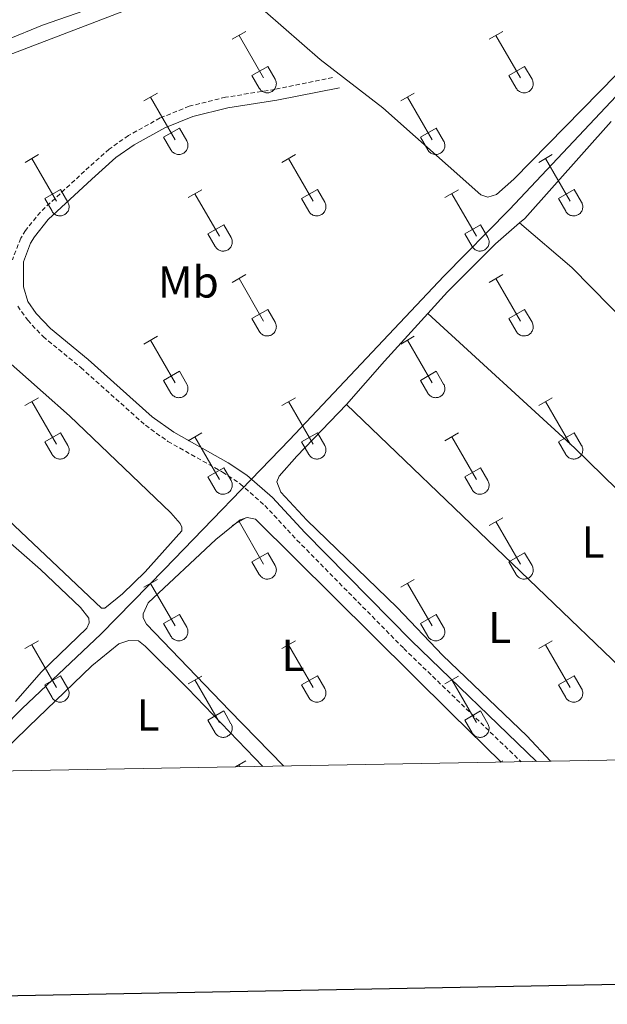
# Model space of a CAD drawing. Units: metres. Extents: x 625172 to 629679, y 4643556 to 4646605.
# Drawn here: x 627322 to 627453, y 4643935 to 4644156 of the extents above; entities that cross this region are included whole.
import ezdxf
from ezdxf.enums import TextEntityAlignment as Align

# ---------------------------------------------------------------- set-up
doc = ezdxf.new("R2010")
doc.units = ezdxf.units.M
doc.header["$MEASUREMENT"] = 0
doc.linetypes.add('TRAZOSX2', pattern=[1.5, 1, -0.5])
for name, color, linetype, lineweight in [('Level 13', 5, 'Continuous', 0), ('Level 21', 19, 'Continuous', 0), ('Level 36', 19, 'Continuous', 40), ('Level 37', 92, 'Continuous', 0), ('Level 61', 19, 'Continuous', 0), ('Level 63', 7, 'Continuous', 0)]:
    doc.layers.add(name, color=color, linetype=linetype, lineweight=lineweight)
doc.styles.add('Arial', font='ARIAL.TTF', dxfattribs={"height": 0.2})

msp = doc.modelspace()

# ---------------------------------------------------------------- linework, layer by layer
at = {"layer": 'Level 13', "color": 5, "linetype": 'Continuous', "lineweight": 0, "ltscale": 0.5}
for points in [[(627177.18, 4644084.35, 264.64), (627217.72, 4644107.82, 264.64), (627227.83, 4644112.67, 264.64), (627237.69, 4644116.25, 264.08), (627284.22, 4644134.29, 263.15), (627314.87, 4644146.41, 262.97), (627347.41, 4644158.87, 262.97), (627369.05, 4644166.75, 262.97), (627404.44, 4644180.36, 262.78), (627413.07, 4644184.15, 262.78), (627423.41, 4644189.54, 262.78), (627446.26, 4644203.55, 262.41), (627462.69, 4644213.05, 262.22), (627481.21, 4644226.46, 261.29), (627492.82, 4644233.91, 260.8), (627554.37, 4644271.8, 259.78), (627588.13, 4644293.18, 259.31), (627626.56, 4644318.18, 258.38), (627627.12, 4644318.24, 258.38), (627627.66, 4644318.19, 258.38), (627628.67, 4644317.78, 258.38), (627631.01, 4644315.69, 258.38)], [(627177.18, 4644084.35, 264.64), (627214.26, 4644068.55, 264.45), (627242.94, 4644055.4, 264.27), (627252.9, 4644049.57, 264.27), (627262.12, 4644041.71, 264.27), (627292.68, 4644005.16, 264.27), (627308.64, 4643987.78, 264.27), (627322.13, 4644001.4, 264.27), (627339.73, 4644018.1, 263.71), (627354.03, 4644032.67, 263.52), (627382.09, 4644061.69, 262.41), (627416.68, 4644098.39, 261.85), (627431.45, 4644113.4, 261.85), (627455.36, 4644138.76, 261.85), (627472.14, 4644155.53, 261.66), (627493.52, 4644177.36, 260.55), (627517.71, 4644203.03, 260.55), (627545.22, 4644231.29, 260.32), (627569.83, 4644256.63, 259.43), (627590.27, 4644276.94, 259.39), (627613.98, 4644300.25, 258.74), (627631.01, 4644315.69, 258.38)]]:
    msp.add_polyline3d(points, dxfattribs=at)
at = {"layer": 'Level 21', "color": 19, "linetype": 'TRAZOSX2', "lineweight": 0}
for points in [[(627391.76, 4644142.95, 262.91), (627378.78, 4644140.31, 262.98), (627367.75, 4644138.55, 263.06), (627359.6, 4644136.54, 263.1), (627353.06, 4644133.9, 263.1), (627345.94, 4644129.97, 263.21), (627341.62, 4644126.92, 263.28), (627336.1, 4644121.97, 263.45), (627326.19, 4644112.8, 263.79), (627322.86, 4644108.68, 263.79), (627321.77, 4644106.92, 263.79), (627319.93, 4644102.09, 263.79)], [(627321.1, 4644091.68, 263.79), (627323.34, 4644088.52, 263.79), (627326.8, 4644084.85, 263.91), (627335.3, 4644077.89, 263.79), (627349.75, 4644064.95, 263.79), (627354.81, 4644061.34, 263.79), (627367.05, 4644054.45, 263.79), (627371.01, 4644051.83, 263.79), (627376.56, 4644046.97, 263.79), (627383.75, 4644039.21, 263.79), (627407.71, 4644014.9, 263.79), (627434.02, 4643989.48, 263.79)]]:
    msp.add_polyline3d(points, dxfattribs=at)
at = {"layer": 'Level 21', "color": 19, "linetype": 'Continuous', "lineweight": 0}
msp.add_polyline3d([(627393.32, 4644140.68, 262.91), (627379.21, 4644137.91, 262.98), (627368.24, 4644136.16, 263.06), (627360.36, 4644134.21, 263.1), (627354.11, 4644131.69, 263.1), (627347.24, 4644127.9, 263.21), (627343.14, 4644125.02, 263.28), (627337.75, 4644120.17, 263.45), (627327.97, 4644111.13, 263.79), (627324.85, 4644107.26, 263.79), (627323.97, 4644105.84, 263.79), (627322.37, 4644101.65, 263.79), (627322.4, 4644096.04, 263.79), (627323.34, 4644092.75, 263.79), (627325.23, 4644090.07, 263.79), (627328.47, 4644086.64, 263.91), (627336.89, 4644079.74, 263.79), (627351.27, 4644066.86, 263.79), (627356.12, 4644063.4, 263.79), (627368.32, 4644056.53, 263.79), (627372.49, 4644053.77, 263.79), (627378.26, 4644048.72, 263.79), (627385.52, 4644040.9, 263.79), (627409.43, 4644016.63, 263.79), (627437.47, 4643989.54, 263.79)], dxfattribs=at)
at = {"layer": 'Level 36', "color": 32, "linetype": 'Continuous', "lineweight": 0}
for points in [[(627369.24, 4644151.56), (627372.28, 4644153.32)], [(627370.76, 4644152.44), (627376.28, 4644142.87)], [(627426.86, 4644151.56), (627429.9, 4644153.32)], [(627428.38, 4644152.44), (627433.91, 4644142.87)], [(627373.66, 4644143.42), (627377.2, 4644145.46)], [(627377.2, 4644145.46), (627378.85, 4644142.61)], [(627431.29, 4644143.42), (627434.83, 4644145.46)], [(627434.83, 4644145.46), (627436.48, 4644142.61)], [(627373.66, 4644143.42), (627375.3, 4644140.59)], [(627431.29, 4644143.42), (627432.92, 4644140.59)], [(627375.3, 4644140.59), (627375.41, 4644140.42), (627375.54, 4644140.25), (627375.68, 4644140.1), (627375.84, 4644139.97), (627376.01, 4644139.85), (627376.2, 4644139.75), (627376.39, 4644139.67), (627376.59, 4644139.61), (627376.79, 4644139.56), (627377, 4644139.54), (627377.2, 4644139.55), (627377.41, 4644139.57), (627377.62, 4644139.61), (627377.81, 4644139.68), (627378, 4644139.76), (627378.18, 4644139.86), (627378.35, 4644139.98), (627378.51, 4644140.12), (627378.65, 4644140.27), (627378.78, 4644140.44), (627378.88, 4644140.62), (627378.97, 4644140.8), (627379.04, 4644141), (627379.09, 4644141.2), (627379.12, 4644141.41), (627379.13, 4644141.62), (627379.12, 4644141.82), (627379.08, 4644142.03), (627379.03, 4644142.23), (627378.95, 4644142.42), (627378.86, 4644142.61)], [(627432.93, 4644140.59), (627433.04, 4644140.42), (627433.16, 4644140.25), (627433.31, 4644140.1), (627433.47, 4644139.97), (627433.64, 4644139.85), (627433.82, 4644139.75), (627434.01, 4644139.67), (627434.21, 4644139.61), (627434.41, 4644139.56), (627434.62, 4644139.55), (627434.83, 4644139.55), (627435.04, 4644139.57), (627435.24, 4644139.61), (627435.44, 4644139.68), (627435.63, 4644139.76), (627435.81, 4644139.86), (627435.98, 4644139.98), (627436.13, 4644140.12), (627436.28, 4644140.27), (627436.4, 4644140.44), (627436.51, 4644140.62), (627436.6, 4644140.8), (627436.67, 4644141), (627436.72, 4644141.2), (627436.75, 4644141.41), (627436.75, 4644141.62), (627436.74, 4644141.82), (627436.7, 4644142.03), (627436.65, 4644142.23), (627436.57, 4644142.42), (627436.48, 4644142.61)], [(627349.41, 4644137.72), (627352.45, 4644139.47)], [(627407.04, 4644137.72), (627410.08, 4644139.47)], [(627350.93, 4644138.59), (627356.46, 4644129.02)], [(627408.56, 4644138.59), (627414.08, 4644129.02)], [(627353.84, 4644129.58), (627357.38, 4644131.62)], [(627357.38, 4644131.62), (627359.03, 4644128.77)], [(627411.46, 4644129.58), (627415, 4644131.62)], [(627415, 4644131.62), (627416.65, 4644128.77)], [(627353.84, 4644129.58), (627355.47, 4644126.75)], [(627355.48, 4644126.75), (627355.58, 4644126.57), (627355.71, 4644126.41), (627355.86, 4644126.26), (627356.02, 4644126.12), (627356.19, 4644126), (627356.37, 4644125.9), (627356.56, 4644125.82), (627356.76, 4644125.76), (627356.96, 4644125.72), (627357.17, 4644125.7), (627357.38, 4644125.7), (627357.58, 4644125.73), (627357.79, 4644125.77), (627357.99, 4644125.83), (627358.18, 4644125.92), (627358.36, 4644126.02), (627358.53, 4644126.14), (627358.68, 4644126.28), (627358.82, 4644126.43), (627358.95, 4644126.6), (627359.06, 4644126.77), (627359.15, 4644126.96), (627359.22, 4644127.16), (627359.27, 4644127.36), (627359.29, 4644127.56), (627359.3, 4644127.77), (627359.29, 4644127.98), (627359.25, 4644128.18), (627359.2, 4644128.38), (627359.12, 4644128.58), (627359.03, 4644128.76)], [(627411.46, 4644129.58), (627413.1, 4644126.75)], [(627413.1, 4644126.75), (627413.21, 4644126.57), (627413.34, 4644126.41), (627413.48, 4644126.26), (627413.64, 4644126.12), (627413.81, 4644126), (627413.99, 4644125.9), (627414.18, 4644125.82), (627414.38, 4644125.76), (627414.59, 4644125.72), (627414.79, 4644125.7), (627415, 4644125.7), (627415.21, 4644125.73), (627415.41, 4644125.77), (627415.61, 4644125.83), (627415.8, 4644125.92), (627415.98, 4644126.02), (627416.15, 4644126.14), (627416.31, 4644126.28), (627416.45, 4644126.43), (627416.57, 4644126.6), (627416.68, 4644126.77), (627416.77, 4644126.96), (627416.84, 4644127.16), (627416.89, 4644127.36), (627416.92, 4644127.56), (627416.93, 4644127.77), (627416.91, 4644127.98), (627416.88, 4644128.18), (627416.82, 4644128.38), (627416.75, 4644128.58), (627416.65, 4644128.76)], [(627322.74, 4644123.94), (627325.78, 4644125.7)], [(627380.36, 4644123.94), (627383.4, 4644125.7)], [(627437.98, 4644123.94), (627441.03, 4644125.7)], [(627324.26, 4644124.82), (627329.78, 4644115.25)], [(627381.88, 4644124.82), (627387.41, 4644115.25)], [(627439.51, 4644124.82), (627445.03, 4644115.25)], [(627327.16, 4644115.8), (627330.7, 4644117.84)], [(627330.7, 4644117.84), (627332.36, 4644115)], [(627359.34, 4644116.04), (627362.38, 4644117.8)], [(627360.86, 4644116.92), (627366.39, 4644107.35)], [(627384.79, 4644115.8), (627388.33, 4644117.84)], [(627388.33, 4644117.84), (627389.98, 4644115)], [(627416.96, 4644116.04), (627420, 4644117.8)], [(627418.48, 4644116.92), (627424.01, 4644107.35)], [(627442.41, 4644115.8), (627445.95, 4644117.84)], [(627445.95, 4644117.84), (627447.6, 4644115)], [(627327.16, 4644115.8), (627328.8, 4644112.98)], [(627328.8, 4644112.98), (627328.91, 4644112.8), (627329.04, 4644112.64), (627329.18, 4644112.48), (627329.34, 4644112.35), (627329.52, 4644112.23), (627329.7, 4644112.13), (627329.89, 4644112.05), (627330.09, 4644111.99), (627330.29, 4644111.95), (627330.5, 4644111.93), (627330.71, 4644111.93), (627330.91, 4644111.95), (627331.12, 4644112), (627331.31, 4644112.06), (627331.5, 4644112.14), (627331.68, 4644112.25), (627331.86, 4644112.37), (627332.01, 4644112.5), (627332.15, 4644112.66), (627332.28, 4644112.82), (627332.39, 4644113), (627332.48, 4644113.19), (627332.54, 4644113.38), (627332.59, 4644113.59), (627332.62, 4644113.79), (627332.63, 4644114), (627332.62, 4644114.21), (627332.58, 4644114.41), (627332.53, 4644114.61), (627332.45, 4644114.81), (627332.36, 4644114.99)], [(627384.79, 4644115.8), (627386.42, 4644112.98)], [(627386.43, 4644112.98), (627386.54, 4644112.8), (627386.66, 4644112.64), (627386.81, 4644112.48), (627386.97, 4644112.35), (627387.14, 4644112.23), (627387.32, 4644112.13), (627387.51, 4644112.05), (627387.71, 4644111.99), (627387.92, 4644111.95), (627388.12, 4644111.93), (627388.33, 4644111.93), (627388.54, 4644111.95), (627388.74, 4644112), (627388.94, 4644112.06), (627389.13, 4644112.14), (627389.31, 4644112.25), (627389.48, 4644112.37), (627389.64, 4644112.5), (627389.78, 4644112.66), (627389.9, 4644112.82), (627390.01, 4644113), (627390.1, 4644113.19), (627390.17, 4644113.38), (627390.22, 4644113.59), (627390.25, 4644113.79), (627390.25, 4644114), (627390.24, 4644114.21), (627390.21, 4644114.41), (627390.15, 4644114.61), (627390.08, 4644114.81), (627389.98, 4644114.99)], [(627442.41, 4644115.8), (627444.05, 4644112.98)], [(627444.05, 4644112.98), (627444.16, 4644112.8), (627444.29, 4644112.64), (627444.43, 4644112.48), (627444.59, 4644112.35), (627444.76, 4644112.23), (627444.94, 4644112.13), (627445.14, 4644112.05), (627445.34, 4644111.99), (627445.54, 4644111.95), (627445.75, 4644111.93), (627445.95, 4644111.93), (627446.16, 4644111.95), (627446.36, 4644112), (627446.56, 4644112.06), (627446.75, 4644112.14), (627446.93, 4644112.25), (627447.1, 4644112.37), (627447.26, 4644112.5), (627447.4, 4644112.66), (627447.52, 4644112.82), (627447.63, 4644113), (627447.72, 4644113.19), (627447.79, 4644113.38), (627447.84, 4644113.59), (627447.87, 4644113.79), (627447.88, 4644114), (627447.86, 4644114.21), (627447.83, 4644114.41), (627447.77, 4644114.61), (627447.7, 4644114.81), (627447.6, 4644114.99)], [(627363.77, 4644107.91), (627367.31, 4644109.95)], [(627363.77, 4644107.91), (627365.4, 4644105.08)], [(627367.31, 4644109.95), (627368.96, 4644107.1)], [(627421.39, 4644107.91), (627424.93, 4644109.95)], [(627421.39, 4644107.91), (627423.02, 4644105.08)], [(627424.93, 4644109.95), (627426.58, 4644107.1)], [(627365.4, 4644105.08), (627365.52, 4644104.9), (627365.64, 4644104.74), (627365.79, 4644104.59), (627365.95, 4644104.45), (627366.12, 4644104.34), (627366.3, 4644104.24), (627366.49, 4644104.15), (627366.69, 4644104.09), (627366.89, 4644104.05), (627367.1, 4644104.03), (627367.31, 4644104.03), (627367.52, 4644104.06), (627367.72, 4644104.1), (627367.92, 4644104.16), (627368.11, 4644104.25), (627368.29, 4644104.35), (627368.46, 4644104.47), (627368.61, 4644104.61), (627368.76, 4644104.76), (627368.88, 4644104.93), (627368.99, 4644105.1), (627369.08, 4644105.29), (627369.15, 4644105.49), (627369.2, 4644105.69), (627369.22, 4644105.9), (627369.23, 4644106.1), (627369.22, 4644106.31), (627369.18, 4644106.52), (627369.13, 4644106.72), (627369.05, 4644106.91), (627368.96, 4644107.1)], [(627423.03, 4644105.08), (627423.14, 4644104.9), (627423.27, 4644104.74), (627423.41, 4644104.59), (627423.57, 4644104.45), (627423.74, 4644104.34), (627423.92, 4644104.24), (627424.11, 4644104.15), (627424.31, 4644104.09), (627424.52, 4644104.05), (627424.72, 4644104.03), (627424.93, 4644104.03), (627425.14, 4644104.06), (627425.34, 4644104.1), (627425.54, 4644104.16), (627425.73, 4644104.25), (627425.91, 4644104.35), (627426.08, 4644104.47), (627426.24, 4644104.61), (627426.38, 4644104.76), (627426.5, 4644104.93), (627426.61, 4644105.1), (627426.7, 4644105.29), (627426.77, 4644105.49), (627426.82, 4644105.69), (627426.85, 4644105.9), (627426.86, 4644106.1), (627426.84, 4644106.31), (627426.81, 4644106.52), (627426.75, 4644106.72), (627426.68, 4644106.91), (627426.58, 4644107.1)], [(627369.23, 4644097.02), (627372.28, 4644098.77)], [(627370.76, 4644097.89), (627376.28, 4644088.32)], [(627426.86, 4644097.02), (627429.9, 4644098.77)], [(627428.38, 4644097.89), (627433.91, 4644088.32)], [(627373.66, 4644088.88), (627377.2, 4644090.92)], [(627377.2, 4644090.92), (627378.85, 4644088.06)], [(627431.29, 4644088.88), (627434.83, 4644090.92)], [(627434.83, 4644090.92), (627436.48, 4644088.06)], [(627373.66, 4644088.88), (627375.3, 4644086.04)], [(627375.3, 4644086.04), (627375.41, 4644085.87), (627375.54, 4644085.7), (627375.68, 4644085.55), (627375.84, 4644085.42), (627376.01, 4644085.3), (627376.2, 4644085.2), (627376.39, 4644085.12), (627376.58, 4644085.06), (627376.79, 4644085.02), (627377, 4644085), (627377.2, 4644085), (627377.41, 4644085.02), (627377.61, 4644085.07), (627377.81, 4644085.13), (627378, 4644085.21), (627378.18, 4644085.32), (627378.35, 4644085.44), (627378.51, 4644085.57), (627378.65, 4644085.73), (627378.78, 4644085.89), (627378.88, 4644086.07), (627378.97, 4644086.26), (627379.04, 4644086.45), (627379.09, 4644086.66), (627379.12, 4644086.86), (627379.13, 4644087.07), (627379.12, 4644087.28), (627379.08, 4644087.48), (627379.02, 4644087.68), (627378.95, 4644087.88), (627378.86, 4644088.06)], [(627431.29, 4644088.88), (627432.92, 4644086.04)], [(627432.92, 4644086.04), (627433.04, 4644085.87), (627433.16, 4644085.7), (627433.31, 4644085.55), (627433.46, 4644085.42), (627433.64, 4644085.3), (627433.82, 4644085.2), (627434.01, 4644085.12), (627434.21, 4644085.06), (627434.41, 4644085.02), (627434.62, 4644085), (627434.83, 4644085), (627435.04, 4644085.02), (627435.24, 4644085.07), (627435.44, 4644085.13), (627435.63, 4644085.21), (627435.81, 4644085.32), (627435.98, 4644085.44), (627436.13, 4644085.57), (627436.27, 4644085.73), (627436.4, 4644085.89), (627436.51, 4644086.07), (627436.6, 4644086.26), (627436.67, 4644086.45), (627436.72, 4644086.66), (627436.74, 4644086.86), (627436.75, 4644087.07), (627436.74, 4644087.28), (627436.7, 4644087.48), (627436.65, 4644087.68), (627436.57, 4644087.88), (627436.48, 4644088.06)], [(627349.41, 4644083.17), (627352.45, 4644084.92)], [(627350.93, 4644084.04), (627356.46, 4644074.48)], [(627407.03, 4644083.17), (627410.07, 4644084.92)], [(627408.55, 4644084.04), (627414.08, 4644074.48)], [(627353.84, 4644075.03), (627357.38, 4644077.07)], [(627357.38, 4644077.07), (627359.02, 4644074.22)], [(627411.46, 4644075.03), (627415, 4644077.07)], [(627415, 4644077.07), (627416.65, 4644074.22)], [(627353.84, 4644075.03), (627355.47, 4644072.2)], [(627411.46, 4644075.03), (627413.09, 4644072.2)], [(627355.47, 4644072.2), (627355.58, 4644072.02), (627355.71, 4644071.86), (627355.86, 4644071.71), (627356.01, 4644071.57), (627356.18, 4644071.46), (627356.37, 4644071.36), (627356.56, 4644071.28), (627356.76, 4644071.21), (627356.96, 4644071.17), (627357.17, 4644071.15), (627357.38, 4644071.16), (627357.58, 4644071.18), (627357.79, 4644071.22), (627357.98, 4644071.29), (627358.18, 4644071.37), (627358.36, 4644071.47), (627358.52, 4644071.59), (627358.68, 4644071.73), (627358.82, 4644071.88), (627358.95, 4644072.05), (627359.06, 4644072.23), (627359.15, 4644072.41), (627359.22, 4644072.61), (627359.26, 4644072.81), (627359.29, 4644073.02), (627359.3, 4644073.22), (627359.29, 4644073.43), (627359.25, 4644073.64), (627359.2, 4644073.84), (627359.12, 4644074.03), (627359.03, 4644074.22)], [(627413.1, 4644072.2), (627413.21, 4644072.02), (627413.34, 4644071.86), (627413.48, 4644071.71), (627413.64, 4644071.57), (627413.81, 4644071.46), (627413.99, 4644071.36), (627414.18, 4644071.28), (627414.38, 4644071.21), (627414.58, 4644071.17), (627414.79, 4644071.15), (627415, 4644071.16), (627415.21, 4644071.18), (627415.41, 4644071.22), (627415.61, 4644071.29), (627415.8, 4644071.37), (627415.98, 4644071.47), (627416.15, 4644071.59), (627416.3, 4644071.73), (627416.45, 4644071.88), (627416.57, 4644072.05), (627416.68, 4644072.23), (627416.77, 4644072.41), (627416.84, 4644072.61), (627416.89, 4644072.81), (627416.92, 4644073.02), (627416.92, 4644073.22), (627416.91, 4644073.43), (627416.88, 4644073.64), (627416.82, 4644073.84), (627416.75, 4644074.03), (627416.65, 4644074.22)], [(627322.73, 4644069.4), (627325.78, 4644071.15)], [(627380.36, 4644069.4), (627383.4, 4644071.15)], [(627437.98, 4644069.4), (627441.03, 4644071.15)], [(627324.26, 4644070.27), (627329.78, 4644060.7)], [(627381.88, 4644070.27), (627387.41, 4644060.7)], [(627439.51, 4644070.27), (627445.03, 4644060.7)], [(627327.16, 4644061.26), (627330.7, 4644063.3)], [(627330.7, 4644063.3), (627332.35, 4644060.45)], [(627359.34, 4644061.5), (627362.38, 4644063.26)], [(627360.86, 4644062.38), (627366.38, 4644052.8)], [(627384.79, 4644061.26), (627388.33, 4644063.3)], [(627388.33, 4644063.3), (627389.98, 4644060.45)], [(627416.96, 4644061.5), (627420, 4644063.26)], [(627418.48, 4644062.38), (627424.01, 4644052.8)], [(627442.41, 4644061.26), (627445.95, 4644063.3)], [(627445.95, 4644063.3), (627447.6, 4644060.45)], [(627327.16, 4644061.26), (627328.8, 4644058.43)], [(627328.8, 4644058.43), (627328.91, 4644058.25), (627329.04, 4644058.09), (627329.18, 4644057.94), (627329.34, 4644057.8), (627329.51, 4644057.68), (627329.7, 4644057.58), (627329.89, 4644057.5), (627330.09, 4644057.44), (627330.29, 4644057.4), (627330.5, 4644057.38), (627330.7, 4644057.38), (627330.91, 4644057.41), (627331.12, 4644057.45), (627331.31, 4644057.51), (627331.5, 4644057.6), (627331.68, 4644057.7), (627331.85, 4644057.82), (627332.01, 4644057.96), (627332.15, 4644058.11), (627332.28, 4644058.28), (627332.38, 4644058.45), (627332.47, 4644058.64), (627332.54, 4644058.84), (627332.59, 4644059.04), (627332.62, 4644059.24), (627332.63, 4644059.45), (627332.62, 4644059.66), (627332.58, 4644059.87), (627332.53, 4644060.07), (627332.45, 4644060.26), (627332.36, 4644060.44)], [(627384.79, 4644061.26), (627386.42, 4644058.43)], [(627386.43, 4644058.43), (627386.54, 4644058.25), (627386.66, 4644058.09), (627386.81, 4644057.94), (627386.97, 4644057.8), (627387.14, 4644057.68), (627387.32, 4644057.58), (627387.51, 4644057.5), (627387.71, 4644057.44), (627387.91, 4644057.4), (627388.12, 4644057.38), (627388.33, 4644057.38), (627388.54, 4644057.41), (627388.74, 4644057.45), (627388.94, 4644057.51), (627389.13, 4644057.6), (627389.31, 4644057.7), (627389.48, 4644057.82), (627389.63, 4644057.96), (627389.78, 4644058.11), (627389.9, 4644058.28), (627390.01, 4644058.45), (627390.1, 4644058.64), (627390.17, 4644058.84), (627390.22, 4644059.04), (627390.24, 4644059.24), (627390.25, 4644059.45), (627390.24, 4644059.66), (627390.2, 4644059.87), (627390.15, 4644060.07), (627390.07, 4644060.26), (627389.98, 4644060.44)], [(627442.41, 4644061.26), (627444.05, 4644058.43)], [(627444.05, 4644058.43), (627444.16, 4644058.25), (627444.29, 4644058.09), (627444.43, 4644057.94), (627444.59, 4644057.8), (627444.76, 4644057.68), (627444.94, 4644057.58), (627445.14, 4644057.5), (627445.33, 4644057.44), (627445.54, 4644057.4), (627445.74, 4644057.38), (627445.95, 4644057.38), (627446.16, 4644057.41), (627446.36, 4644057.45), (627446.56, 4644057.51), (627446.75, 4644057.6), (627446.93, 4644057.7), (627447.1, 4644057.82), (627447.26, 4644057.96), (627447.4, 4644058.11), (627447.52, 4644058.28), (627447.63, 4644058.45), (627447.72, 4644058.64), (627447.79, 4644058.84), (627447.84, 4644059.04), (627447.87, 4644059.24), (627447.88, 4644059.45), (627447.86, 4644059.66), (627447.83, 4644059.87), (627447.77, 4644060.07), (627447.7, 4644060.26), (627447.6, 4644060.44)], [(627363.77, 4644053.36), (627367.31, 4644055.4)], [(627367.31, 4644055.4), (627368.96, 4644052.55)], [(627421.39, 4644053.36), (627424.93, 4644055.4)], [(627424.93, 4644055.4), (627426.58, 4644052.55)], [(627363.77, 4644053.36), (627365.4, 4644050.53)], [(627421.39, 4644053.36), (627423.02, 4644050.53)], [(627365.4, 4644050.53), (627365.52, 4644050.35), (627365.64, 4644050.19), (627365.79, 4644050.04), (627365.94, 4644049.9), (627366.12, 4644049.79), (627366.3, 4644049.69), (627366.49, 4644049.61), (627366.69, 4644049.54), (627366.89, 4644049.5), (627367.1, 4644049.48), (627367.31, 4644049.49), (627367.51, 4644049.51), (627367.72, 4644049.55), (627367.92, 4644049.62), (627368.11, 4644049.7), (627368.29, 4644049.8), (627368.46, 4644049.92), (627368.61, 4644050.06), (627368.75, 4644050.21), (627368.88, 4644050.38), (627368.99, 4644050.56), (627369.08, 4644050.74), (627369.15, 4644050.94), (627369.2, 4644051.14), (627369.22, 4644051.35), (627369.23, 4644051.56), (627369.22, 4644051.76), (627369.18, 4644051.97), (627369.13, 4644052.17), (627369.05, 4644052.36), (627368.96, 4644052.55)], [(627423.03, 4644050.53), (627423.14, 4644050.35), (627423.27, 4644050.19), (627423.41, 4644050.04), (627423.57, 4644049.9), (627423.74, 4644049.79), (627423.92, 4644049.69), (627424.11, 4644049.61), (627424.31, 4644049.54), (627424.52, 4644049.5), (627424.72, 4644049.48), (627424.93, 4644049.49), (627425.14, 4644049.51), (627425.34, 4644049.55), (627425.54, 4644049.62), (627425.73, 4644049.7), (627425.91, 4644049.8), (627426.08, 4644049.92), (627426.24, 4644050.06), (627426.38, 4644050.21), (627426.5, 4644050.38), (627426.61, 4644050.56), (627426.7, 4644050.74), (627426.77, 4644050.94), (627426.82, 4644051.14), (627426.85, 4644051.35), (627426.86, 4644051.56), (627426.84, 4644051.76), (627426.81, 4644051.97), (627426.75, 4644052.17), (627426.68, 4644052.36), (627426.58, 4644052.55)], [(627369.23, 4644042.47), (627372.28, 4644044.22)], [(627426.86, 4644042.47), (627429.9, 4644044.22)], [(627370.76, 4644043.34), (627376.28, 4644033.77)], [(627428.38, 4644043.34), (627433.91, 4644033.77)], [(627373.66, 4644034.33), (627377.2, 4644036.37)], [(627377.2, 4644036.37), (627378.85, 4644033.52)], [(627431.29, 4644034.33), (627434.83, 4644036.37)], [(627434.83, 4644036.37), (627436.48, 4644033.52)], [(627373.66, 4644034.33), (627375.3, 4644031.5)], [(627375.3, 4644031.5), (627375.41, 4644031.32), (627375.54, 4644031.16), (627375.68, 4644031.01), (627375.84, 4644030.87), (627376.01, 4644030.75), (627376.19, 4644030.65), (627376.39, 4644030.57), (627376.58, 4644030.51), (627376.79, 4644030.47), (627377, 4644030.45), (627377.2, 4644030.45), (627377.41, 4644030.48), (627377.61, 4644030.52), (627377.81, 4644030.58), (627378, 4644030.67), (627378.18, 4644030.77), (627378.35, 4644030.89), (627378.51, 4644031.03), (627378.65, 4644031.18), (627378.78, 4644031.34), (627378.88, 4644031.52), (627378.97, 4644031.71), (627379.04, 4644031.91), (627379.09, 4644032.11), (627379.12, 4644032.31), (627379.13, 4644032.52), (627379.11, 4644032.73), (627379.08, 4644032.93), (627379.02, 4644033.14), (627378.95, 4644033.33), (627378.85, 4644033.51)], [(627431.29, 4644034.33), (627432.92, 4644031.5)], [(627432.92, 4644031.5), (627433.03, 4644031.32), (627433.16, 4644031.16), (627433.31, 4644031.01), (627433.46, 4644030.87), (627433.64, 4644030.75), (627433.82, 4644030.65), (627434.01, 4644030.57), (627434.21, 4644030.51), (627434.41, 4644030.47), (627434.62, 4644030.45), (627434.83, 4644030.45), (627435.03, 4644030.48), (627435.24, 4644030.52), (627435.44, 4644030.58), (627435.62, 4644030.67), (627435.81, 4644030.77), (627435.98, 4644030.89), (627436.13, 4644031.03), (627436.27, 4644031.18), (627436.4, 4644031.34), (627436.51, 4644031.52), (627436.6, 4644031.71), (627436.66, 4644031.91), (627436.72, 4644032.11), (627436.74, 4644032.31), (627436.75, 4644032.52), (627436.74, 4644032.73), (627436.7, 4644032.94), (627436.65, 4644033.14), (627436.57, 4644033.33), (627436.48, 4644033.51)], [(627349.41, 4644028.62), (627352.45, 4644030.38)], [(627350.93, 4644029.5), (627356.45, 4644019.93)], [(627407.03, 4644028.62), (627410.07, 4644030.38)], [(627408.55, 4644029.5), (627414.08, 4644019.93)], [(627353.84, 4644020.48), (627357.37, 4644022.52)], [(627357.37, 4644022.52), (627359.02, 4644019.67)], [(627411.46, 4644020.48), (627415, 4644022.52)], [(627415, 4644022.52), (627416.65, 4644019.67)], [(627353.84, 4644020.48), (627355.47, 4644017.65)], [(627355.47, 4644017.65), (627355.58, 4644017.48), (627355.71, 4644017.31), (627355.86, 4644017.16), (627356.01, 4644017.03), (627356.18, 4644016.91), (627356.37, 4644016.81), (627356.56, 4644016.73), (627356.76, 4644016.67), (627356.96, 4644016.63), (627357.17, 4644016.61), (627357.38, 4644016.61), (627357.58, 4644016.63), (627357.79, 4644016.68), (627357.98, 4644016.74), (627358.17, 4644016.82), (627358.36, 4644016.92), (627358.52, 4644017.04), (627358.68, 4644017.18), (627358.82, 4644017.34), (627358.95, 4644017.5), (627359.06, 4644017.68), (627359.14, 4644017.87), (627359.21, 4644018.06), (627359.26, 4644018.26), (627359.29, 4644018.47), (627359.3, 4644018.68), (627359.29, 4644018.88), (627359.25, 4644019.09), (627359.2, 4644019.29), (627359.12, 4644019.48), (627359.03, 4644019.67)], [(627411.46, 4644020.48), (627413.09, 4644017.65)], [(627413.1, 4644017.65), (627413.21, 4644017.48), (627413.34, 4644017.31), (627413.48, 4644017.16), (627413.64, 4644017.03), (627413.81, 4644016.91), (627413.99, 4644016.81), (627414.18, 4644016.73), (627414.38, 4644016.67), (627414.58, 4644016.63), (627414.79, 4644016.61), (627415, 4644016.61), (627415.21, 4644016.63), (627415.41, 4644016.68), (627415.61, 4644016.74), (627415.8, 4644016.82), (627415.98, 4644016.92), (627416.15, 4644017.04), (627416.3, 4644017.18), (627416.45, 4644017.34), (627416.57, 4644017.5), (627416.68, 4644017.68), (627416.77, 4644017.87), (627416.84, 4644018.06), (627416.89, 4644018.26), (627416.92, 4644018.47), (627416.92, 4644018.68), (627416.91, 4644018.88), (627416.88, 4644019.09), (627416.82, 4644019.29), (627416.74, 4644019.48), (627416.65, 4644019.67)], [(627322.73, 4644014.85), (627325.78, 4644016.61)], [(627324.26, 4644015.73), (627329.78, 4644006.16)], [(627380.36, 4644014.85), (627383.4, 4644016.61)], [(627381.88, 4644015.73), (627387.41, 4644006.16)], [(627437.98, 4644014.85), (627441.03, 4644016.61)], [(627439.51, 4644015.73), (627445.03, 4644006.16)], [(627327.16, 4644006.71), (627330.7, 4644008.75)], [(627330.7, 4644008.75), (627332.35, 4644005.9)], [(627359.34, 4644006.95), (627362.38, 4644008.71)], [(627384.79, 4644006.71), (627388.33, 4644008.75)], [(627388.33, 4644008.75), (627389.98, 4644005.9)], [(627416.96, 4644006.95), (627420, 4644008.71)], [(627442.41, 4644006.71), (627445.95, 4644008.75)], [(627445.95, 4644008.75), (627447.6, 4644005.9)], [(627327.16, 4644006.71), (627328.8, 4644003.88)], [(627360.86, 4644007.83), (627366.38, 4643998.26)], [(627384.79, 4644006.71), (627386.42, 4644003.88)], [(627418.48, 4644007.83), (627424.01, 4643998.26)], [(627442.41, 4644006.71), (627444.05, 4644003.88)], [(627328.8, 4644003.88), (627328.91, 4644003.7), (627329.04, 4644003.54), (627329.18, 4644003.39), (627329.34, 4644003.26), (627329.51, 4644003.14), (627329.7, 4644003.04), (627329.89, 4644002.96), (627330.08, 4644002.9), (627330.29, 4644002.85), (627330.5, 4644002.84), (627330.7, 4644002.84), (627330.91, 4644002.86), (627331.11, 4644002.9), (627331.31, 4644002.97), (627331.5, 4644003.05), (627331.68, 4644003.15), (627331.85, 4644003.27), (627332.01, 4644003.41), (627332.15, 4644003.56), (627332.28, 4644003.73), (627332.38, 4644003.91), (627332.47, 4644004.09), (627332.54, 4644004.29), (627332.59, 4644004.49), (627332.62, 4644004.7), (627332.63, 4644004.91), (627332.62, 4644005.11), (627332.58, 4644005.32), (627332.52, 4644005.52), (627332.45, 4644005.71), (627332.36, 4644005.9)], [(627386.42, 4644003.88), (627386.54, 4644003.7), (627386.66, 4644003.54), (627386.81, 4644003.39), (627386.96, 4644003.26), (627387.14, 4644003.14), (627387.32, 4644003.04), (627387.51, 4644002.96), (627387.71, 4644002.9), (627387.91, 4644002.85), (627388.12, 4644002.84), (627388.33, 4644002.84), (627388.53, 4644002.86), (627388.74, 4644002.9), (627388.94, 4644002.97), (627389.13, 4644003.05), (627389.31, 4644003.15), (627389.48, 4644003.27), (627389.63, 4644003.41), (627389.77, 4644003.56), (627389.9, 4644003.73), (627390.01, 4644003.91), (627390.1, 4644004.09), (627390.17, 4644004.29), (627390.22, 4644004.49), (627390.24, 4644004.7), (627390.25, 4644004.91), (627390.24, 4644005.11), (627390.2, 4644005.32), (627390.15, 4644005.52), (627390.07, 4644005.71), (627389.98, 4644005.9)], [(627444.05, 4644003.88), (627444.16, 4644003.7), (627444.29, 4644003.54), (627444.43, 4644003.39), (627444.59, 4644003.26), (627444.76, 4644003.14), (627444.94, 4644003.04), (627445.13, 4644002.96), (627445.33, 4644002.9), (627445.54, 4644002.86), (627445.74, 4644002.84), (627445.95, 4644002.84), (627446.16, 4644002.86), (627446.36, 4644002.9), (627446.56, 4644002.97), (627446.75, 4644003.05), (627446.93, 4644003.15), (627447.1, 4644003.27), (627447.26, 4644003.41), (627447.4, 4644003.56), (627447.52, 4644003.73), (627447.63, 4644003.91), (627447.72, 4644004.09), (627447.79, 4644004.29), (627447.84, 4644004.49), (627447.87, 4644004.7), (627447.88, 4644004.91), (627447.86, 4644005.11), (627447.83, 4644005.32), (627447.77, 4644005.52), (627447.7, 4644005.71), (627447.6, 4644005.9)], [(627363.77, 4643998.82), (627367.31, 4644000.86)], [(627367.31, 4644000.86), (627368.95, 4643998)], [(627421.39, 4643998.82), (627424.93, 4644000.86)], [(627424.93, 4644000.86), (627426.58, 4643998)], [(627363.77, 4643998.82), (627365.4, 4643995.99)], [(627365.4, 4643995.98), (627365.51, 4643995.81), (627365.64, 4643995.64), (627365.78, 4643995.49), (627365.94, 4643995.36), (627366.12, 4643995.24), (627366.3, 4643995.14), (627366.49, 4643995.06), (627366.69, 4643995), (627366.89, 4643994.96), (627367.1, 4643994.94), (627367.31, 4643994.94), (627367.51, 4643994.96), (627367.72, 4643995), (627367.91, 4643995.07), (627368.1, 4643995.15), (627368.28, 4643995.26), (627368.46, 4643995.38), (627368.61, 4643995.51), (627368.75, 4643995.67), (627368.88, 4643995.83), (627368.99, 4643996.01), (627369.08, 4643996.2), (627369.14, 4643996.39), (627369.19, 4643996.6), (627369.22, 4643996.8), (627369.23, 4643997.01), (627369.22, 4643997.22), (627369.18, 4643997.42), (627369.13, 4643997.62), (627369.05, 4643997.82), (627368.96, 4643998)], [(627421.39, 4643998.82), (627423.02, 4643995.99)], [(627423.03, 4643995.98), (627423.14, 4643995.81), (627423.26, 4643995.64), (627423.41, 4643995.49), (627423.57, 4643995.36), (627423.74, 4643995.24), (627423.92, 4643995.14), (627424.11, 4643995.06), (627424.31, 4643995), (627424.52, 4643994.96), (627424.72, 4643994.94), (627424.93, 4643994.94), (627425.14, 4643994.96), (627425.34, 4643995.01), (627425.54, 4643995.07), (627425.73, 4643995.15), (627425.91, 4643995.26), (627426.08, 4643995.38), (627426.24, 4643995.51), (627426.38, 4643995.67), (627426.5, 4643995.83), (627426.61, 4643996.01), (627426.7, 4643996.2), (627426.77, 4643996.39), (627426.82, 4643996.6), (627426.85, 4643996.8), (627426.85, 4643997.01), (627426.84, 4643997.22), (627426.81, 4643997.42), (627426.75, 4643997.62), (627426.68, 4643997.82), (627426.58, 4643998)], [(627369.94, 4643988.33), (627372.28, 4643989.68)], [(627370.76, 4643988.8), (627371.01, 4643988.35)], [(627429.42, 4643989.4), (627429.9, 4643989.68)]]:
    msp.add_lwpolyline(points, dxfattribs=at)
at = {"layer": 'Level 36', "color": 92, "linetype": 'Continuous', "lineweight": 0}
for points in [[(627332.08, 4644194.03, 263.05), (627339.97, 4644185.02, 263.05), (627346.33, 4644176.99, 263.28), (627351.6, 4644169.38, 263.28), (627352.35, 4644166.71, 263.28), (627352.34, 4644165.3, 263.28), (627351.59, 4644164.21, 263.28), (627345.18, 4644161.26, 263.28), (627326.67, 4644154.73, 263.51), (627310.56, 4644148.16, 263.51)], [(627489.91, 4644178.91, 262.86), (627432.4, 4644120.2, 262.86), (627428.49, 4644116.73, 262.86), (627426.6, 4644116.14, 262.86), (627424.98, 4644116.64, 262.86), (627403.01, 4644136.2, 262.86), (627388.97, 4644147.05, 262.63), (627376.6, 4644157.79, 262.63)], [(627454.23, 4644133.13, 262.21), (627434.85, 4644111.36, 262.68), (627433.68, 4644110.35, 262.76)], [(627265.7, 4644105.43, 264.21), (627275.72, 4644113.18, 264.12), (627277.07, 4644113.56, 264.12), (627278.6, 4644113.62, 264.12), (627281.4, 4644112.21, 264), (627309, 4644088.04, 263.77), (627332.69, 4644067.08, 264), (627355.45, 4644045.3, 264.12), (627357.58, 4644042.91, 264.12), (627357.9, 4644042.12, 264), (627357.89, 4644041.29, 264), (627349.67, 4644032.1, 264.12), (627344.58, 4644027.14, 264.12), (627340.62, 4644023.91, 264.12), (627339.89, 4644023.94, 264.12), (627316.09, 4644046.36, 264), (627283.07, 4644076.34, 264.12), (627259.79, 4644096.69, 264), (627259.05, 4644097.63, 264), (627258.96, 4644098.23, 264), (627259.58, 4644099.83, 264), (627265.7, 4644105.43, 264.21)], [(627433.68, 4644110.35, 262.76), (627428.27, 4644105.68, 263.14), (627417.53, 4644094.91, 263.37), (627413.09, 4644090.01, 263.3)], [(627433.68, 4644110.35, 262.76), (627445.4, 4644100.37, 262.76), (627462.79, 4644082.73, 262.76), (627497.73, 4644050.88, 262.06), (627519.71, 4644029.6, 262.01)], [(627413.09, 4644090.01, 263.3), (627403.41, 4644079.32, 263.14), (627394.88, 4644069.64, 263.33)], [(627499.03, 4644008, 262.44), (627477.43, 4644029.23, 262.49), (627446.1, 4644059.81, 262.49), (627413.09, 4644090.01, 263.3)], [(627394.88, 4644069.64, 263.33), (627383.7, 4644058.03, 263.33), (627379.74, 4644053.56, 263.44), (627379.24, 4644052.26, 263.56), (627380.13, 4644049.96, 263.56), (627385.97, 4644043.65, 263.44), (627406.24, 4644024.05, 263.44), (627416.47, 4644013.32, 263.44), (627435.33, 4643995.26, 263.44), (627440.66, 4643989.6, 263.39)], [(627394.88, 4644069.64, 263.33), (627465.62, 4644001.72, 263.33), (627476.96, 4643990.26, 263.33)], [(627380.76, 4643988.53, 263.9), (627368.64, 4644000.97, 263.9), (627349.99, 4644020.33, 263.9), (627349.22, 4644021.77, 263.9), (627349.24, 4644022.65, 263.9), (627350.35, 4644025.12, 263.9), (627365.53, 4644039.36, 263.9), (627371.02, 4644043.75, 263.9), (627372.57, 4644044.28, 263.9), (627374.44, 4644043.89, 263.9), (627418.39, 4644000.28, 263.67), (627429.6, 4643989.4, 263.67)], [(627313.33, 4644043.82, 264.35), (627326.25, 4644032.61, 264.35), (627335.16, 4644024.09, 264.35), (627337.07, 4644021.7, 264.35), (627337.1, 4644020.63, 264.35), (627336.64, 4644019.42, 264.35), (627326.46, 4644009.62, 264.46), (627320.64, 4644003, 264.35)], [(627313.41, 4643987.32, 264.14), (627313.45, 4643987.48, 264.14), (627323.53, 4643997.3, 264.6), (627337.75, 4644011.03, 264.14), (627343.76, 4644015.92, 264.37), (627346.04, 4644016.66, 264.37), (627348.23, 4644016.58, 264.37), (627349.72, 4644015.44, 264.37), (627359.24, 4644005.89, 264.37), (627376.06, 4643988.44, 264.23)]]:
    msp.add_polyline3d(points, dxfattribs=at)
at = {"layer": 'Level 61', "color": 19, "linetype": 'Continuous', "lineweight": 0}
msp.add_lwpolyline([(626075.66, 4643965.07), (626034.54, 4646278.18), (629487.74, 4646340.28), (629529.97, 4644027.14), (626075.66, 4643965.07)], close=True, dxfattribs=at)
at = {"layer": 'Level 63', "linetype": 'Continuous', "lineweight": 30}
msp.add_lwpolyline([(625980.96, 4646327.25), (626026.39, 4643912.68), (629580.76, 4643979.55), (629535.38, 4646391.1), (625980.96, 4646327.25)], dxfattribs=at)

# ---------------------------------------------------------------- texts
at = {"layer": 'Level 37', "color": 92, "linetype": 'Continuous', "lineweight": 0, "style": 'Arial'}
for s, p in [('Mb', (627359.39, 4644097.1, 263.41)), ('L', (627450.2, 4644038.76, 262.87)), ('L', (627429.2, 4644019.6, 263.39)), ('L', (627382.86, 4644013.36, 263.85)), ('L', (627350.36, 4643999.95, 264.4))]:
    msp.add_text(s, height=7, dxfattribs=at).set_placement(p, align=Align.MIDDLE_CENTER)

doc.saveas('drawing.dxf')
